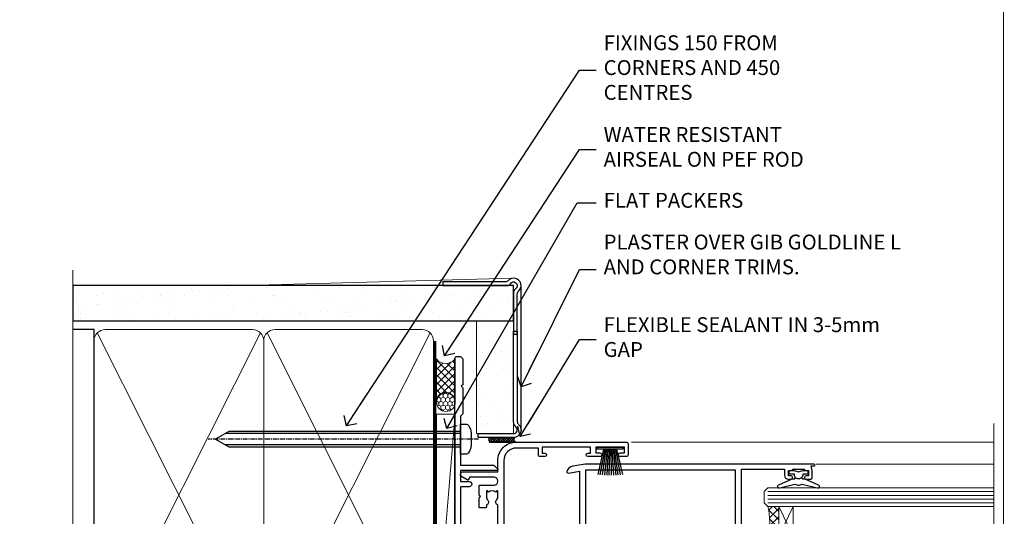
# Model space of a CAD drawing. Units: millimetres. Extents: x -33 to 207503, y -404 to 1143.
# Drawn here: x 6889 to 7153, y 415 to 548 of the extents above; entities that cross this region are included whole.
import ezdxf
from ezdxf import colors
from ezdxf.entities.mleader import LeaderData, LeaderLine
from ezdxf.math import Vec2, Vec3

# ---------------------------------------------------------------- set-up
doc = ezdxf.new("R2010")
doc.units = ezdxf.units.MM
for name, pattern in [('CENTER', [2, 1.25, -0.25, 0.25, -0.25]), ('CENTERLINE', [2, 1.25, -0.25, 0.25, -0.25]), ('Dashed', [564.4444465637206, 282.2222232818604, -282.2222232818602])]:
    doc.linetypes.add(name, pattern=pattern)
doc.layers.add('Aluminium Systems Ltd Joinery Detail', color=7, linetype='Continuous')
doc.layers.add('Aluminium Systems Ltd Notes', color=7, linetype='Continuous')
doc.layers.add('No Print', color=7, linetype='Continuous', plot=False)
doc.styles.get("Standard").update_dxf_attribs({"font": 'arial.ttf'})

# ---------------------------------------------------------------- blocks, each defined once
blk = doc.blocks.new('F080-21200')
at = {"flags": 128}
blk.add_lwpolyline([(1.499999999994543, 1.5), (1.500000000009095, 3.024999999999636, -0.1837465194528843), (1.885439560428496, 4.038423408327617, 0.6122479732056354), (1.400000000000546, 5.283068941077545), (1.400000000000549, 17, -0.414213562373095), (1.900000000000549, 17.5), (120.5000000000001, 17.49999999999998, 0.414213562373095), (121.0000000000001, 17.99999999999998), (121.000000000001, 18.99999999999998), (120.4000000000015, 19.59999999999943), (113.4000000000006, 19.59999999999943), (113.000000000001, 19.1999999999998), (112.6000000000004, 19.60000000000034), (105.6000000000004, 19.60000000000034), (105.000000000001, 19.00000000000089), (91.79999999997746, 19.00000000000089), (91.79999999997746, 27.91716801073254, 0.1989123673796541), (91.74142135621479, 28.05858936696982), (90.85857864374016, 28.94143207944454, 0.198912367379658), (90.71715728750284, 29.00001072320718), (90.5999999999769, 29.00001072320718, 0.414213562373095), (90.39999999997691, 28.80001072320719), (90.39999999997691, 19.00000000000089), (87.39999858884586, 19.00000000000089), (87.39999858884586, 21.30000000000017, 0.9999999999999999), (85.99999858884622, 21.30000000000017), (85.99999858884622, 19.0000000000009), (5.453731110719676, 19.00000000000182, -0.4592529226836144), (4.959442485286676, 19.57535751301202, 0.3089224212102949), (4.006716846103705, 21.55800135112804), (2.49999858885713, 22.42790554255043, 0.9999999999992361), (1.899998588853128, 21.38867505801227), (3.406716846098792, 20.51877086658715, -0.9999999999998311), (2.656716846094245, 19.21973276091376), (1.901330677217633, 19.65585516885949, 0.414213562374809), (1.628125596459515, 19.58265008810213), (1.291732411252273, 19), (0.5000000000000036, 19, 0.414213562373095), (3.552713678800501e-15, 18.5), (0, 0.4999999999999996, 0.414213562373095), (0.5, -3.704556567422526e-16), (5.55000000000291, -3.704556567422526e-16, 0.414213562373095), (6.05000000000291, 0.4999999999999996), (6.050000000002914, 3.024999999999634, 0.1837465194588357), (5.285439560428133, 5.035233318218159, 0.9999999999941463), (4.164560439548014, 4.038423408356662, -0.1837465194582998), (4.549999999993817, 3.024999999999634), (4.549999999993815, 1.5), (4.304626937549074, 1.5), (4.005251104773379, 1.85678222424576, -0.3639702342661501), (2.04474889522956, 1.856782224245762), (1.745373062453837, 1.5)], format="xyb", close=True, dxfattribs=at)
blk = doc.blocks.new('8x65 Pan')
at = {"linetype": 'CENTERLINE'}
blk.add_line((0, 4.800000000000011), (0, -67.79999999999988), dxfattribs=at)
for p, q in [((-1.531999999999925, 0), (-1.531999999999925, -63.14649816280436)), ((1.532000000000039, 0), (1.532000000000039, -63.14649816280453))]:
    blk.add_line(p, q)
blk.add_lwpolyline([(-1.796026546969983, 2.800000000000011, 0.06667674993986063), (-2.322378596749843, 2.729495664595504, 0.06234506475856143), (-3.542857445068819, 2.226610478703464, 0.2701551137951499), (-4.050000000000239, 1.356500405873334), (-4.050000000000239, 0), (4.049999999999784, 0), (4.049999999999784, 1.356500405873334, 0.2701551137951499), (3.542857445068364, 2.226610478703464, 0.06234506475854031), (2.322378596749843, 2.72949566459539, 0.06667674993988205), (1.796026546969813, 2.800000000000011)], format="xyb", close=True)
blk.add_lwpolyline([(2.032000000000096, 0), (2.032000000000039, -62.28047275902006), (0, -65.80000000000004), (-2.031999999999925, -62.28047275901994), (-2.031999999999925, 0)])
blk = doc.blocks.new('Fibre Cement Sheet CC AC35 Liner Slider')
at = {"layer": 'Aluminium Systems Ltd Joinery Detail', "lineweight": 5}
h = blk.add_hatch(dxfattribs=at)
h.set_pattern_fill('HONEY', color=256, scale=0.2211125000000359, angle=360, style=0)
h.set_pattern_definition([(9.213864076586628e-15, (-575.6350857581072, -268.0206221864737), (1.053048281250171, 0.6079775633750983), [0.7020321875001139, -1.404064375000228]), (119.9999999999999, (-575.6350857581072, -268.0206221864737), (-1.053048155438884, 0.6079777812866397), [0.7020321875000979, -1.404064375000196]), (59.99999999999994, (-575.6350857581072, -268.0206221864737), (1.258112869470804e-07, 1.215955344661738), [-1.404064375000228, 0.7020321875001139])])
edge = h.paths.add_edge_path()
edge.add_arc((-2.60622841002214, 2.806945583832203), 2.5, 180.0000000000001, 360.00000000000006, ccw=False)
edge.add_arc((-2.60622841002214, 2.806945583832203), 2.5, 0, 180.0000000000001, ccw=False)
h = blk.add_hatch(dxfattribs=at)
h.set_pattern_fill('NET', color=256, scale=0.4422249999999999, angle=225, style=0)
h.set_pattern_definition([(315, (-1943.09433721136, 4373.742375906384), (-0.9928234407849511, -0.9928234407849515), []), (225, (-1943.09433721136, 4373.742375906384), (-0.9928234407849515, 0.9928234407849511), [])])
edge = h.paths.add_edge_path()
edge.add_line((8.993575570902522, 5.3702521466912), (-1.749361248874266, 5.376806605598177))
edge.add_arc((-2.585759775759925, 2.911944647714336), 2.602903564714436, 283.05461229937526, 431.25644836746125, ccw=False)
edge.add_line((-1.99781673350526, 0.3763125872064847), (9.038191135683064, 0.3763125872064834))
edge.add_arc((10.94233726354605, 2.890493193834118), 3.153866927914105, 128.1626499734255, 232.8610770962096, ccw=False)
at = {"layer": 'Aluminium Systems Ltd Joinery Detail'}
h = blk.add_hatch(dxfattribs=at)
h.set_pattern_fill('AR-SAND', color=256, scale=0.15)
h.set_pattern_definition([(37.49999999999999, (-301.2519672640481, -560.2450245036034), (-0.2400046943976069, 7.341198559940135), [0, -5.791200000000001, 0, -6.476999999999999, 0, -6.191249999999999]), (7.499999999999988, (-301.2519672640481, -560.2450245036034), (6.74284924707004, 10.75237650852531), [0, -3.1242, 0, -5.2197, 0, -2.000249999999999]), (327.5, (-305.9382672640475, -560.2450245036034), (11.86488555362187, 0.02155777017818643), [0, -1.905, 0, -6.857999999999999, 0, -8.953499999999998]), (317.5, (-305.9382672640475, -560.2450245036034), (11.45334678708446, 3.343939848858244), [0, -0.9524999999999999, 0, -4.495799999999999, 0, -5.1435])])
h.paths.add_polyline_path([(19.22094455206479, -5.360873190185885), (-11.06156599016367, -5.361213031803345), (-11.06156599016367, -15.36121303180335), (-8.061565990163672, -15.36121303180335), (19.22094455206479, -15.36087319018588)])
at = {"layer": 'Aluminium Systems Ltd Joinery Detail', "lineweight": 5}
h = blk.add_hatch(dxfattribs=at)
h.set_pattern_fill('ANSI37', color=256, scale=0.15)
h.set_pattern_definition([(45.00000000000001, (-301.2519672640481, -560.2450245036034), (-0.3367596045400932, 0.3367596045400932), []), (135, (-301.2519672640481, -560.2450245036034), (-0.3367596045400932, -0.3367596045400932), [])])
edge = h.paths.add_edge_path()
edge.add_arc((-12.67127300704351, -9.628655367328975), 0.9866125402710012, 51.83121232280979, 132.263901216659)
edge.add_line((-13.33481570030062, -8.898507848778536), (-13.33481570030062, -15.90673403664914))
edge.add_arc((-12.62468503890386, -16.41822644122658), 0.8751628626695301, 45.838321747589305, 144.2355755388267, ccw=False)
edge.add_arc((-10.06156599021278, -15.36121303181062), 1.99999999995119, 179.9999999997916, 192.3918244982081, ccw=False)
edge.add_line((-12.06156599016367, -15.36121303180335), (-12.06156599016413, -8.85298684393274))
blk.add_line((-67.64374947509054, 5.376806605325328, 1.000000000000011), (-5.805198401514417, 0.3763125872064847, 2.000000000000031), dxfattribs=at)
at = {"layer": 'Aluminium Systems Ltd Joinery Detail'}
for p, q in [((-13.33481570029971, -8.898507848778536, 2.00000000000002), (-13.33481570029971, -15.90673403664914, 2.00000000000002)), ((-10.06156599016367, -17.36121303180335, 2.00000000000002), (28.71923701850301, -17.36125474281107, 1.00000000000002))]:
    blk.add_line(p, q, dxfattribs=at)
at = {"layer": 'Aluminium Systems Ltd Joinery Detail', "lineweight": 5, "elevation": 1.000000000000011}
blk.add_lwpolyline([(-67.64374947509054, 5.376806605325328), (-5.805198401522603, 5.376806605598176), (-5.805198401514417, 0.3763125872064847), (-67.64374947509509, 0.3763125869336363)], close=True, dxfattribs=at)
blk.add_lwpolyline([(-2.023167352951987, 5.381950839711862), (8.993575570902522, 5.3702521466912, 0.4915106188759529), (9.038191135683064, 0.3763125872064847), (-1.99781673350526, 0.3763125872064847, 0.8101017670941715)], format="xyb", close=True, dxfattribs=at)
at = {"layer": 'Aluminium Systems Ltd Joinery Detail'}
blk.add_lwpolyline([(-11.06156599016367, -5.861213031803345), (-11.06156599016367, -15.36121303180335, 0.6885002580691579), (-9.316209997663918, -16.02787969846941, -0.2134217652833945), (-7.825498012664411, -15.36121303180335), (16.43843400983633, -15.36121303180335), (16.43843400983633, -16.36121303180335), (-7.825498012664411, -16.36121303180335, 0.2134217652833893), (-8.570854005164165, -16.69454636513728, -0.6885002580691693), (-12.06156599016367, -15.36121303180335), (-12.06156599016367, -5.861213031803345)], format="xyb", close=True, dxfattribs=at)
at = {"layer": 'Aluminium Systems Ltd Joinery Detail', "lineweight": 5}
blk.add_lwpolyline([(-11.06156599016367, -15.36121303180335), (19.22094455206479, -15.36087319018588), (19.22094455206479, -5.360873190185885), (-11.06156599016367, -5.361213031803345)], close=True, dxfattribs=at)
at = {"layer": 'Aluminium Systems Ltd Joinery Detail', "lineweight": 5, "ltscale": 0.12}
blk.add_circle((-2.60622841002214, 2.806945583832203, 2.000000000000031), 2.5, dxfattribs=at)
at = {"layer": 'Aluminium Systems Ltd Joinery Detail', "lineweight": 5}
for centre, radius, start, end in [((-12.6712990594574, -9.627926665731138, 2.00000000000002), 0.9860558519677073, 51.80385569435697, 132.2912578450629), ((-12.62468503890295, -16.41822644122658, 2.00000000000002), 0.8751628626701816, 45.83832174758297, 144.2355755388006)]:
    blk.add_arc(centre, radius, start, end, dxfattribs=at)
at = {"layer": 'Aluminium Systems Ltd Joinery Detail', "color": 0, "xscale": -1, "rotation": 180}
blk.add_blockref('8x65 Pan', (-12.53727327083288, -1.120743251778549), dxfattribs=at)
at = {"layer": 'Aluminium Systems Ltd Joinery Detail', "xscale": -1, "rotation": 180}
blk.add_blockref('F080-21200', (-111.3348408791949, 17.87925674822327, 2.000000000000011), dxfattribs=at)
blk = doc.blocks.new('Page Layout')
at = {"layer": 'Aluminium Systems Ltd Joinery Detail', "color": 8, "lineweight": 5}
blk.add_lwpolyline([(0, 694.6394637946069), (0, 0), (553.0825377109722, 0), (553.0825377109722, 694.6394637946069)], close=True, dxfattribs=at)
blk = doc.blocks.new('Page Layout Group')
at = {"layer": 'No Print'}
blk.add_blockref('Page Layout', (6600, 0), dxfattribs=at)
blk = doc.blocks.new('_Open90')
at = {"color": 0, "linetype": 'ByBlock', "lineweight": -2}
for p, q in [((0, 0), (-2.439666651745029, 0)), ((-0.5, 0.5), (0, 0)), ((0, 0), (-0.5, -0.5))]:
    blk.add_line(p, q, dxfattribs=at)
blk = doc.blocks.new('F211-21055')
at = {"layer": 'Aluminium Systems Ltd Joinery Detail', "linetype": 'Continuous', "flags": 128}
for points in [[(94.59999999999849, 45.00000001105582, 0.414213562373095), (94.09999999999849, 44.50000001105582), (94.1000000000003, 42.90000001105363, 0.9999999999999999), (95.09999999999485, 42.90000001105363), (95.09999999999849, 44.00000001105582), (96.59999999999849, 44.00000001105582), (96.59999999999849, 36.30000001105509), (95.09999999999849, 36.30000001105509), (95.1000000000003, 37.40000001105363, 0.9999999999999999), (94.09999999999485, 37.40000001105363), (94.10000000000394, 34.15000148975923, 0.9999999999979788), (95.00000295741478, 34.15000148976105), (95.00000295741478, 34.90000001105363), (96.59999999999849, 34.90000001105363), (96.59999999999849, 21.90001072322593), (95.00000295741478, 21.90001072322593), (95.00000295741478, 22.65001072322593, 0.9999999999999999), (94.10000295741332, 22.65001072322593), (94.10000295741332, 21.40001072322593, 0.414213562373095), (94.60000295741332, 20.90001072322593), (96.39999999999776, 20.90001072322593), (96.39999999999776, 15.00001072320447, -0.414213562373095), (92.9999999999963, 11.60001072320301), (56.60000000000224, 11.60001072320108), (56.60000000000224, 20.90001072322593), (58.59999704258377, 20.90001072322593, 0.414213562373095), (59.09999704258377, 21.40001072322593), (59.09999704258558, 22.65001072322593, 0.9999999999999999), (58.19999704258595, 22.65001072322593), (58.19999704258595, 21.90001072322593), (56.60000000000224, 21.90001072322593), (56.60000000000224, 34.90000001105363), (58.19999704258595, 34.90000001105363), (58.19999704258777, 34.15000148976105, 0.9999999999979788), (59.0999999999986, 34.15000148975923), (59.10000000000224, 37.40000001105363, 0.9999999999999999), (58.10000000000224, 37.40000001105363), (58.10000000000224, 36.30000001105509), (56.60000000000224, 36.30000001105509), (56.60000000000224, 44.00000001105582), (58.10000000000224, 44.00000001105582), (58.10000000000406, 42.90000001105363, 0.9999999999999999), (59.0999999999986, 42.90000001105363), (59.10000000000224, 44.50000001105582, 0.414213562373095), (58.60000000000224, 45.00000001105582), (32.20000000000078, 45.00000001105582, 0.414213562373095), (31.70000000000078, 44.50000001105582), (31.7000000000026, 43.20000001105291, 0.9999999999999999), (32.60000000000042, 43.20000001105291), (32.60000000000224, 44.00000001105582), (34.10000000000224, 44.00000001105582), (34.10000000000224, 38.500000011054), (32.60000000000224, 38.500000011054), (32.60000000000224, 39.30000001105509, 0.9999999999999999), (31.70000000000078, 39.30000001105509), (31.70000000000078, 38.00000001105218, 0.4142135623720295), (32.20000000000078, 37.500000011054), (33.79999999999933, 37.500000011054), (33.79999999999933, 29.80000001105509), (32.10000000000224, 29.80000001105509, 0.9999999999999999), (32.10000000000224, 29.00000001105582), (33.79999999999933, 29.00000001105582), (33.79999999999933, 26.00000001100852), (23.48871270556089, 26.00000001105582, 0.2679793930049327), (23.05567182911187, 25.74995120493986), (21.75700000000148, 23.50000001105582), (17.20000000000078, 23.50000001105582), (17.20000000000078, 25.00000001105582), (18.70000000000078, 25.00000001105582, 0.9999999999999999), (18.70000000000078, 26.00000001105582), (0.500000000003638, 26.00000001105582, 0.414213562373095), (3.637978807091713e-12, 25.50000001105582), (0, 0.499999999998181, 0.4142135623741606), (0.500000000003638, 0), (1.133973229287278, 0), (2.173203669606721, 1.799999923418, 0.4142135623710248), (2.099998588848109, 2.073205004175179), (1.399998588854999, 2.477350192608355), (1.399998588858637, 9.005010723209125, -0.4142135623728952), (2.399998588858637, 10.00501072320844), (2.574987825535629, 10.00501072320844, -0.4142135623684), (3.574987825511982, 9.005010723224586), (3.574987825581104, 5.150010723209562, 0.414213562373095), (3.774987825581832, 4.950010723208834), (6.19998782564295, 4.950010723208834), (6.599987825640767, 5.350010723210289), (6.999987825642222, 4.950010723208834), (9.42498782570334, 4.950010723208834, 0.414213562373095), (9.624987825704068, 5.150010723209562), (9.624987825704068, 6.750010723244486, 0.4142135623757589), (9.424987825699702, 6.950010723243395), (8.841113796066622, 6.950010723208834, 0.5666580929717264), (7.613411233860518, 7.335450283632099, -0.1837465194457093), (6.599987825593246, 6.950010723208948), (5.074987825584742, 6.950010723192463), (5.074987825584742, 7.195383785661761), (5.431770049830504, 7.494759618435637, -0.3639702342664086), (5.431770049830504, 9.455261827981303), (5.074987825584742, 9.75463766075336), (5.074987825584742, 10.00001072316081), (6.599987825586197, 10.00001072320811, -0.1837465194618356), (7.613411233951695, 9.614571162754032, 0.5666580929865322), (8.8411137961794, 10.00001072320811), (28.19998923666941, 10.00001072320811), (28.59998923667087, 10.40001072320774), (28.99998923666868, 10.00001072320811), (33.79999858898742, 10.00001072320811), (33.79999858898742, 2.477350192606536), (33.09999858899033, 2.073205004175179, 0.41421356237675), (33.02679350823593, 1.799999923416181), (34.06602399007539, -7.191738404799253e-08), (34.69999864413336, -1.993612386286259e-09, 0.4142135300680742), (35.19999858893794, 0.4999999979825134), (35.19999858893794, 10.00001072318378), (42.75887261849726, 10.00001072320924, 0.5666580929712992), (43.98657518070291, 9.61457116278575, -0.1837465194457624), (44.99999858897132, 10.00001072320947), (46.52499858897824, 10.00001072322448), (46.52499858897824, 9.754637660755634), (46.16821636473384, 9.455261827981758, -0.3639702342668763), (46.16821636473429, 7.494759618437001), (46.52499858897824, 7.195383785663125), (46.52499858897824, 6.950010723255218), (44.99999858897905, 6.950010723208834, -0.1837465194615923), (43.98657518061287, 7.335450283662794, 0.5666580929875366), (42.75887261838358, 6.950010723208152), (42.17499858880825, 6.950010723218838, 0.4142135623784227), (41.97499858880479, 6.75001072321902), (41.97499858880525, 5.15001072318546, 0.414213562373095), (42.17499858880507, 4.950010723185642), (44.59999858886709, 4.950010723185642), (44.99999858886673, 5.350010723185733), (45.39999858886637, 4.950010723185642), (47.82499858892658, 4.950010723185642, 0.414213562373095), (48.02499858892639, 5.15001072318546), (48.02499858892639, 9.00001072318355, -0.4142135623730284), (49.02499858892639, 10.00001072318332), (54.7999985887937, 10.00001072318378), (54.7999985887937, 0.4999999979825134, 0.4142135300680742), (55.29999853364558, -2.017486622207798e-09), (55.8203777283266, -5.941274139331654e-08, 0.2679492219856777), (55.99358283114231, 0.09999994058784978), (56.9732036695446, 1.796753004867242, 0.4142135623744941), (56.89999858878861, 2.069958085625331), (56.19999858879333, 2.474103274057825), (56.19999858879333, 10.00001072318332), (81.15894358167913, 10.00001072318287, 0.5666580929713221), (82.3866461438842, 9.61457116275983, -0.1837465194457439), (83.40006955215307, 10.0000107231831), (84.92506955215998, 10.0000107231981), (84.92506955215998, 9.754637660729259), (84.56828732791558, 9.455261827955383, -0.363970234266879), (84.56828732791604, 7.494759618410512), (84.92506955215998, 7.19538378563675), (84.92506955215998, 6.950010723228843), (83.40006955216035, 6.950010723182459, -0.1837465194615955), (82.38664614379462, 7.335450283636533, 0.5666580929875802), (81.1589435815709, 6.950010723208152), (80.5750093520183, 6.950010723218838, 0.4142135623784227), (80.37500935201484, 6.75001072321902), (80.3750093520153, 5.15001072318546, 0.414213562373095), (80.57500935201512, 4.950010723185642), (83.00000935207703, 4.950010723185642), (83.40000935207667, 5.350010723185733), (83.8000093520763, 4.950010723185642), (86.22500935213651, 4.950010723185642, 0.414213562373095), (86.42500935213633, 5.15001072318546), (86.42500935213633, 9.00001072318355, -0.414213562373095), (87.42500935213724, 10.00001072318355), (87.59999858879104, 10.00001072318355, -0.4142135623729286), (88.59999858879104, 9.000010723184005), (88.59999858879422, 2.474103274057597), (87.89999858880032, 2.069958085625785, 0.4142135623744942), (87.82679350804386, 1.796753004867242), (88.80641434644616, 0.09999994058784978, 0.2679492219856716), (88.97961944926232, -5.941296876699198e-08), (89.50000005507849, -2.016804501181468e-09, 0.4142135300680742), (89.99999999993037, 0.4999999979831955), (89.99999999993037, 10.00001072318275), (93.00000000010908, 10.00001072320811, 0.4142135623741605), (98.00000000010908, 15.0000107232263), (97.99999999999994, 44.50000001105582, 0.414213562373095), (97.49999999999994, 45.00000001105582)], [(54.99999999992002, 22.10000001097615), (54.99999999987909, 11.60001072320119), (1.60000000000224, 11.60001072320301), (1.60000000000224, 22.10000001105436), (2.800000000002967, 22.10000001105436, 0.9999999999999999), (2.800000000002967, 22.90000001105727), (1.60000000000224, 22.90000001105545), (1.60000000000224, 24.40000001105545), (15.80000000000297, 24.40000001105363), (15.80000000000297, 23.50000001105582, 0.4142135623723341), (17.2000000000026, 22.10000001105436), (21.75700000000148, 22.10000001105436, 0.2679793930047428), (22.96951445405654, 22.80013666817285), (23.89295557556767, 24.40000001105363), (33.80000000006845, 24.40000001105363, 0.414213562373761), (35.40000000007427, 26.00000001105946), (35.40000000000515, 43.40000001105363), (54.99999999999642, 43.40000001105363), (54.99999999992002, 22.90000001097724), (53.79999999991929, 22.90000001097724, 0.9999999999999999), (53.79999999991929, 22.10000001097433)]]:
    blk.add_lwpolyline(points, format="xyb", close=True, dxfattribs=at)
blk = doc.blocks.new('F185-20947')
at = {"ltscale": 2}
blk.add_lwpolyline([(-3.709033080667723e-12, 66.4287266987615), (3.723243935382925e-12, 4.928726698750523), (0.59021865987242, 1.581430343421943, 0.2895749609626249), (2.028680567167584, 0.000547284244845514, 0.2698264613158898), (2.22321728327799, 0.05194386945922247), (2.2613637944971, 0.09009038067873121, 0.2446984432284357), (2.400214280409472, 0.5304678601045509), (1.889173050080757, 3.428726698757799), (29.1108269498902, 3.428726698757799), (28.59978571956137, 0.5304678601045509, 0.2446984432284358), (28.73863620547374, 0.09009038067873121), (28.77678271669285, 0.05194386945922247, 0.2698264613159375), (28.97131943280382, 0.0005472842433107417, 0.2895749609626269), (30.40978134009842, 1.581430343421943), (30.99999999996712, 4.928726698750523), (30.99999999996719, 66.42872669875784, 0.9999999999999999), (30.49999999998992, 66.42872669876148), (30.49999999996992, 65.62872669875584), (29.19419324306084, 65.8898880501413, 0.04938898902120969), (28.80196097278433, 65.92872669875966), (27.44999999995245, 65.9287266987633, 0.4142135623688329), (26.95000000002521, 65.42872669875602), (26.9500000000243, 64.27872669876548, 0.9999999999999999), (27.85000000001848, 64.27872669876548), (27.85000000001848, 64.92872669875966), (29.25000000001994, 64.92872669875966), (29.25000000002721, 64.02872669876639, 0.4142135623684334), (29.45000000002794, 63.82872669876839), (29.59999999995482, 63.82872669876839), (29.59999999995482, 60.62872669875675), (29.45000000005705, 60.62872669875675, 0.414213562374427), (29.25000000005632, 60.42872669875511), (29.25000000006359, 59.52872669876548), (27.85000000001848, 59.52872669876548), (27.85000000001848, 60.17872669875966, 0.9999999999999999), (26.9500000000243, 60.17872669875966), (26.9500000000243, 59.47872669876257, 0.414213562373095), (27.95000000002425, 58.47872669876257), (29.59999999999205, 58.47872669878986), (29.60000000005117, 46.92872669875329), (1.400000000013151, 46.92872669875786), (1.400000000017698, 58.47872669878896), (3.050000000088275, 58.47872669876259, 0.414213562373095), (4.050000000088332, 59.47872669876259), (4.050000000088332, 60.17872669875968, 0.9999999999999999), (3.150000000079601, 60.17872669875968), (3.150000000086877, 59.5287266987655), (1.750000000129077, 59.5287266987655), (1.750000000121801, 60.42872669876604, 0.4142135623704312), (1.550000000121983, 60.62872669876404), (1.399999999983194, 60.62872669876404), (1.399999999983194, 63.82872669876113), (1.550000000092879, 63.82872669876113, 0.414213562374427), (1.750000000093607, 64.02872669876277), (1.750000000085421, 64.92872669875968), (3.150000000086877, 64.92872669875968), (3.150000000079601, 64.2787266987655, 0.9999999999999999), (4.050000000088332, 64.2787266987655), (4.050000000089241, 65.42872669875604, 0.414213562373095), (3.550000000089241, 65.92872669875604), (2.198039027154593, 65.92872669875877, 0.04938898902177995), (1.805806756873537, 65.88988805014131), (0.5000000000044764, 65.62872669875767), (0.5000000000044764, 66.42872669875786, 0.9999999999999999)], format="xyb", close=True, dxfattribs=at)
blk.add_lwpolyline([(29.39999999996857, 5.028726698759186), (29.39999999996859, 45.3287266987593), (1.600000000002055, 45.32872669875931), (1.600000000002154, 5.028726698755321)], close=True, dxfattribs=at)
blk = doc.blocks.new('F223-20227')
blk.add_lwpolyline([(12.0999114222205, 9.600000217851095), (12.09991142222049, 9.200000217851096, -1.000000000000002), (12.09991142222051, 8.400000217851096), (12.0999114222206, 1.000000217851095), (13.39999370821801, 1.000000217851095, -0.6682266778090358), (13.54139627609192, 0.658560075745811), (12.88266142222045, 2.178510953854129e-07), (12.0999114222206, 2.178510953854129e-07, -0.414213562373095), (11.0999114222206, 1.000000217851095), (11.09991142222077, 19.7999622178512), (1.000000422221376, 19.7999622178512), (1.000000422221433, 18.99996221785148, -0.4142135623731377), (0.5000004222214329, 18.49996221785142), (0.5000004222214329, 18.49996221785142, -0.4142135623730622), (4.222214329274721e-07, 18.99996221785136), (4.222212623972155e-07, 20.79996221785115, -0.4142135623731185), (0.2000004222213079, 20.99996221785122), (30.59987142222133, 20.99996221785122, -0.4142135623730992), (31.09987142222133, 20.49996221785119), (31.09987142222116, 2.000000217850641), (29.08271413469532, 2.000000217850641, -0.6681786379192693), (28.94129277845803, 2.341421574087974), (29.5998714222203, 3.000000217850641), (29.89987142222117, 3.000000217850641), (29.89987142222117, 19.7999622178512), (12.09991142222037, 19.7999622178512), (12.09991142222047, 11.6000002178511, -1.000000000000002), (12.09991142222048, 10.8000002178511), (12.09991142222049, 10.4000002178511, -1.000000000000002)], format="xyb", close=True)
blk = doc.blocks.new('PB69750-4B')
for p, q in [((-1.750000000000014, 0.5), (-3.322276449314941, 7.321139697068929)), ((-1.431818181818187, 0.5), (-2.721879321754528, 7.380097546926656)), ((-1.113636363636374, 0.5), (-2.119293789530161, 7.427384292916386)), ((-0.7954545454545467, 0.5), (-1.515002302965286, 7.462919719820221)), ((-0.4772727272727337, 0.5), (-0.9094902062915224, 7.486643546856435)), ((-0.1590909090909065, 0.5), (-0.3032449143314011, 7.498515529937265)), ((0.1590909090909207, 0.5), (0.3032449143314011, 7.498515529937265)), ((0.4772727272727337, 0.5), (0.9094902062915367, 7.486643546856435)), ((0.795454545454561, 0.5), (1.515002302965286, 7.462919719820221)), ((1.113636363636374, 0.5), (2.119293789530161, 7.427384292916386)), ((1.431818181818201, 0.5), (2.721879321754528, 7.380097546926656)), ((1.750000000000014, 0.5), (3.322276449314955, 7.321139697068929))]:
    blk.add_line(p, q)
blk.add_lwpolyline([(-3.450000000000003, 0), (3.450000000000003, 0), (3.450000000000003, 0.5), (-3.450000000000003, 0.5)], close=True)
blk = doc.blocks.new('SH270B')
blk.add_blockref('PB69750-4B', (0, 0))
blk = doc.blocks.new('DY221-Comp')
blk.add_lwpolyline([(-1.819871826605237, -0.8847475032970114), (-2.101763809020483, -0.9602802323379838, 0.3394542588633712), (-2.249999999999986, -1.1534653975958), (-2.25, -1.800000000000023, -0.1052493344124674), (-2.267337635713675, -1.881452198701658), (-3.79334408928418, -5.303630496754121, -0.9133919180647162), (-4.735844364969743, -4.981867646145822), (-3.771331644650719, -1.015104479072153, 0.1257362244887155), (-3.772484225380808, -0.9160877285099478), (-4.004079121606921, -0.05176380945898029, -0.1316524975874038), (-4.004079121606921, 0.05176380858204754), (-3.772484225380808, 0.9160877285099029, 0.1257362244887155), (-3.771331644650719, 1.015104479072108), (-4.735844364969743, 4.981867646145777, -0.913391918064716), (-3.79334408928418, 5.303630496754077), (-2.267337635713675, 1.881452198701614, -0.1052493344124674), (-2.25, 1.799999999999978), (-2.249999999999986, 1.153465397595762, 0.3394542588633712), (-2.101763809020483, 0.960280232337946), (-1.819871826605237, 0.8847475032969736)], format="xyb")
blk.add_lwpolyline([(0, 1.124999999999981), (-0.301442841485013, -1.887379141862766e-14), (1.4210854715202e-14, -1.125000000000033), (-1.4210854715202e-14, -2.500000000000004), (-1, -2.499999999999976), (-1, -1.118033988749891, -0.447213595499958), (-2.25, -4.662936703425657e-15, -0.4472135954999584), (-1, 1.118033988749853), (-1, 2.499999999999953), (0, 2.499999999999953)], format="xyb", close=True)
blk = doc.blocks.new('DY425')
blk.add_lwpolyline([(3.250000015912484, 5.806301018590016), (3.25000001591247, 7.743897657258461), (4.250000015912473, 8.36876700916779), (4.25000001591248, 9.8687670091678), (0.3278039457857211, 9.525619316905786, 0.3639702342661976), (0.1459961547169009, 9.343811525836966), (1.591248022236869e-08, 7.675068023301147), (1.75000001591247, 7.67506802330114), (1.750000015912477, 4.675068023301147), (1.591248022236869e-08, 4.521962862130788), (1.591248022236869e-08, 4.221962862130777), (1.750000015912473, 2.136394075090919), (2.298249006995068, 4.456680358089216e-09), (2.701751024829882, 4.456680358089216e-09), (3.035763767747987, 1.301567093668172), (4.250000015912473, 1.893789682115926), (4.25000001591247, 2.693789682115952), (3.25000001591247, 2.606301018590013), (3.250000015912466, 4.606057093550067), (4.250000015912473, 5.093789682115926), (4.25000001591247, 5.893789682115944)], format="xyb", close=True)
blk = doc.blocks.new('AC35 Sliding Door Jamb')
at = {"layer": 'Aluminium Systems Ltd Joinery Detail', "lineweight": 5}
h = blk.add_hatch(dxfattribs=at)
h.set_pattern_fill('NET', color=256, scale=0.5, angle=-135.0000000000001)
h.set_pattern_definition([(224.9999999999999, (-42.50168859673067, 787.009309518171), (1.122532015133643, -1.122532015133645), []), (314.9999999999999, (-42.50168859673067, 787.009309518171), (1.122532015133645, 1.122532015133643), [])])
edge = h.paths.add_edge_path()
edge.add_line((76.76518679757464, -87.74733635088705), (76.67360472790733, -87.74733635088887))
edge.add_arc((71.7651867975801, -77.1400777384506), 11.68787841526074, -65.16806472836493, -64.67238000446147)
edge.add_line((76.76518679757464, -87.70447558451633), (76.76518679757464, -87.74733635088705))
edge = h.paths.add_edge_path()
edge.add_arc((58.72921552184471, -91.83193497335924), 16.12503820224115, -14.385868132272208, 14.339788384232975, ccw=False)
edge.add_line((74.34864461200232, -95.83821653127234), (77.25957630420089, -95.83821653127234))
edge.add_line((77.25957630420089, -95.83821653127234), (77.25957630418634, -87.83821653127234))
edge.add_line((77.25957630418634, -87.83821653127234), (74.35186158546276, -87.83821653127325))
at = {"layer": 'Aluminium Systems Ltd Joinery Detail', "linetype": 'Continuous', "lineweight": 5}
for p, q in [((135.0501108498984, -70.52263392655595, 1.15111923958284), (37.74596648103216, -70.52263392655595)), ((135.0501108498993, -76.43219085051805, 1.15111923958284), (87.2601719605691, -76.43219085051805)), ((135.0501108498975, -107.432190850489, 1.15111923958284), (87.26017196056728, -107.432190850489)), ((135.0501108498975, -167.9090036795951, 1.15111923958284), (37.2287813606772, -167.9090036795951))]:
    blk.add_line(p, q, dxfattribs=at)
at = {"layer": 'Aluminium Systems Ltd Joinery Detail', "lineweight": 5, "ltscale": 3}
for p, q in [((74.34864461200232, -83.829997401745), (135.0501108498975, -83.829997401745, 1.15111923958284)), ((74.34864461200232, -84.829997401745), (135.0501108498975, -84.829997401745, 1.15111923958284)), ((74.34864461200232, -85.829997401745), (135.0501108498975, -85.829997401745, 1.15111923958284)), ((74.34864461200141, -86.829997401745), (135.0501108498975, -86.829997401745, 1.15111923958284)), ((74.34864461200232, -96.83821653127234), (135.0501108498984, -96.83821653127234, 1.15111923958284)), ((74.34864461200232, -97.83821653127234), (135.0501108498984, -97.83821653127234, 1.15111923958284)), ((74.34864461200232, -98.83821653127234), (135.0501108498984, -98.83821653127234, 1.15111923958284)), ((74.34864461200232, -99.83821653127234), (135.0501108498975, -99.83821653127234, 1.15111923958284))]:
    blk.add_line(p, q, dxfattribs=at)
at = {"layer": 'Aluminium Systems Ltd Joinery Detail', "lineweight": 5}
for p, q in [((81.13091727934989, -87.83821653127234), (77.25957630418634, -95.83821653127234)), ((77.25957630418634, -87.83821653127234), (81.13091727934989, -95.83821653127234))]:
    blk.add_line(p, q, dxfattribs=at)
at = {"layer": 'Aluminium Systems Ltd Joinery Detail', "linetype": 'Continuous', "lineweight": 5, "elevation": 1.15111923958284}
blk.add_lwpolyline([(135.0501108498984, -65.56664865420271), (135.0501108498984, -112.7235685758769), (132.1875162350125, -113.5870739064903), (137.8259456556416, -113.8370739064903), (135.0501108498984, -114.7415719765431), (135.0501108498984, -169.3765325830682)], dxfattribs=at)
at = {"layer": 'Aluminium Systems Ltd Joinery Detail', "lineweight": 5}
for points in [[(135.0501108498975, -87.829997401745), (74.34864461200232, -87.829997401745), (73.34864461200232, -86.83481446014594), (73.34864461200232, -83.83005905381879), (74.34864461200232, -82.829997401745), (135.0501108498975, -82.829997401745)], [(135.0501108498984, -100.8382165312723), (74.34864461200232, -100.8382165312723), (73.34864461200232, -99.84303358967372), (73.34864461200232, -96.83827818334612), (74.34864461200232, -95.83821653127234), (135.0501108498984, -95.83821653127234)]]:
    blk.add_lwpolyline(points, dxfattribs=at)
blk.add_lwpolyline([(77.25957630418634, -87.83821653127234), (77.25957630418634, -95.83821653127234), (81.13091727934989, -95.83821653127234), (81.13091727934989, -87.83821653127234)], close=True, dxfattribs=at)
blk.add_arc((57.4025557869054, -91.82816330412743), 17.41408778410823, 346.6866556228611, 13.24537272995787, dxfattribs=at)
at = {"layer": 'Aluminium Systems Ltd Joinery Detail', "xscale": -1}
for name, p, rotation in [('F211-21055', (-8.197168878094999, -168.5226339265646), 270), ('SH270B', (31.95283113296045, -71.92263392656696), 180), ('DY425', (78.67239661493932, -105.1296609561832, 0.5), 270)]:
    blk.add_blockref(name, p, dxfattribs=dict(at, rotation=rotation))
at = {"layer": 'Aluminium Systems Ltd Joinery Detail'}
for name, p, rotation in [('F185-20947', (20.3304352028772, -76.43219085052078), 270), ('DY221-Comp', (82.55916190164226, -78.18219085061128), 90), ('F223-20227', (15.80283091511046, -136.8226335043414), 270)]:
    blk.add_blockref(name, p, dxfattribs=dict(at, rotation=rotation))
blk.add_blockref('SH270B', (31.95283113296045, -111.9226339265624), dxfattribs=at)
blk = doc.blocks.new('90mm Framing Jamb CC Gib')
at = {"layer": 'Aluminium Systems Ltd Joinery Detail'}
h = blk.add_hatch(dxfattribs=at)
h.set_pattern_fill('AR-SAND', color=0, scale=0.15)
h.set_pattern_definition([(37.49999999999999, (3.139013498070085, 55.87190177584489), (-0.2400046943976069, 7.341198559940135), [0, -5.791200000000001, 0, -6.476999999999999, 0, -6.191249999999999]), (7.499999999999932, (3.139013498070085, 55.87190177584489), (6.74284924707004, 10.75237650852531), [0, -3.124199999999999, 0, -5.219699999999998, 0, -2.000249999999999]), (327.5, (-1.547286501929761, 55.87190177584489), (11.86488555362187, 0.02155777017818536), [0, -1.904999999999998, 0, -6.857999999999993, 0, -8.953499999999988]), (317.5, (-1.547286501929761, 55.87190177584489), (11.45334678708446, 3.343939848858243), [0, -0.9524999999999999, 0, -4.495799999999999, 0, -5.1435])])
h.paths.add_polyline_path([(3.139013498070085, 176.845588024167), (3.139013498070085, 167.3610939837017), (121.4940665751573, 167.3610939837017), (121.4940665751573, 176.845588024167)])
at = {"layer": 'Aluminium Systems Ltd Joinery Detail', "color": 0, "lineweight": 5}
for p, q in [((121.494069568202, 178.8439211514246, -299), (49.33538946653459, 176.8447380241677, -299)), ((9.701826416447489, 164.1554162263226), (53.5000877597289, 77.0289540810088)), ((9.701826416447489, 77.0289540810088), (53.50008775972844, 164.1554162263226)), ((55.28002721847986, 164.155416226323), (99.07828856176127, 77.02895408100926)), ((55.28002721847986, 77.02895408100926), (99.07828856176081, 164.1554162263226))]:
    blk.add_line(p, q, dxfattribs=at)
at = {"layer": 'Aluminium Systems Ltd Joinery Detail', "linetype": 'Continuous', "lineweight": 5, "ltscale": 0.12, "elevation": -299}
blk.add_lwpolyline([(3.139013498070085, 180.9671176232737), (3.139013498070085, 86.61488773583824), (6.572917217106692, 85.71117732735274), (-0.845107690655027, 84.44458406398462), (3.139013498070085, 83.40722086947335), (3.139013498070085, 0.2790218248728706)], dxfattribs=at)
at = {"layer": 'Aluminium Systems Ltd Joinery Detail', "color": 6, "linetype": 'Continuous', "lineweight": 5, "ltscale": 0.12, "elevation": 0.9999999999994458}
blk.add_lwpolyline([(3.139013498070085, 180.939053012866), (3.139013498070085, 86.58682312543056), (6.572917217106692, 85.68311271694506), (-0.845107690655027, 84.41651945357694), (3.139013498070085, 83.37915625906567), (3.139013498070085, 0.2509572144651884)], dxfattribs=at)
at = {"layer": 'Aluminium Systems Ltd Joinery Detail', "color": 0, "elevation": -299}
blk.add_lwpolyline([(102.494069568202, 176.8439211514246), (119.7620187606332, 176.8439211514246, 0.2679491924311203), (120.6280441644175, 177.3439211514246, -1.303225372841203), (121.994069568202, 175.9778957476402, 0.267949192431124), (121.494069568202, 175.1118703438557), (121.494069568202, 163.8439211514246), (122.494069568202, 163.8439211514246), (122.494069568202, 174.6078531739248, -0.2134217652833892), (122.8274029015353, 175.3532091664247, 1.057279696267401), (120.0033575832022, 178.177254484758, -0.2134217652833941), (119.2580015907022, 177.8439211514246), (102.494069568202, 177.8439211514246)], format="xyb", close=True, dxfattribs=at)
blk.add_lwpolyline([(3.139013498070085, 167.3610939837017), (121.4940665751573, 167.3610939837017), (121.4940665751573, 176.845588024167), (3.139013498070085, 176.845588024167)], close=True, dxfattribs=at)
at = {"layer": 'Aluminium Systems Ltd Joinery Detail', "color": 0}
blk.add_lwpolyline([(3.139013498070085, 76.13898435163378), (8.811856687072009, 76.13898435163378), (8.811856687072009, 165.0453859556985), (3.139013498070085, 165.0453859556985)], dxfattribs=at)
at = {"layer": 'Aluminium Systems Ltd Joinery Detail', "color": 0, "lineweight": 5}
for points in [[(8.811856687072009, 79.17753107176918, 0.4142135623730951), (11.85040340720786, 76.13898435163333), (51.35151076896852, 76.13898435163333, 0.414213562373095), (54.39005748910438, 79.17753107176918), (54.39005748910438, 162.0068392355622, 0.4142135623730958), (51.35151076896852, 165.0453859556981), (11.85040340720786, 165.0453859556981, 0.4142135623730941), (8.811856687072009, 162.0068392355622)], [(54.39005748910438, 79.17753107176964, 0.4142135623730951), (57.42860420924023, 76.13898435163378), (96.9297115710009, 76.13898435163378, 0.414213562373095), (99.96825829113675, 79.17753107176964), (99.96825829113675, 162.0068392355627, 0.4142135623730958), (96.9297115710009, 165.0453859556985), (57.42860420924023, 165.0453859556985, 0.4142135623730941), (54.39005748910438, 162.0068392355627)]]:
    blk.add_lwpolyline(points, format="xyb", close=True, dxfattribs=at)
at = {"layer": 'Aluminium Systems Ltd Joinery Detail', "color": 0, "linetype": 'Dashed', "lineweight": 5, "ltscale": 0.01, "const_width": 0.25, "elevation": 0.2499999999994387}
blk.add_lwpolyline([(3.814140402429416, 75.992093405692), (96.9297115710009, 76.01404773808622, 0.4175702237706213), (100.1138896965334, 79.1649618035542), (100.1142239831855, 161.9942699673472)], format="xyb", dxfattribs=at)
at = {"layer": 'Aluminium Systems Ltd Joinery Detail', "color": 0, "linetype": 'CENTER', "lineweight": 5, "ltscale": 3, "const_width": 0.5, "elevation": 1.499999999999446}
blk.add_lwpolyline([(21.52674269500255, 75.59215913507956), (96.9297115710009, 75.60107367713522, 0.4225667246231231), (100.4988325529115, 79.1649618035542), (100.4988325529115, 161.9942699673472)], format="xyb", dxfattribs=at)
blk = doc.blocks.new('Liner Jamb Text AC35 Gib Slider')
at = {"layer": 'Aluminium Systems Ltd Notes', "color": 3, "lineweight": 5, "ltscale": 0.12}
ml = blk.add_multileader_mtext('Standard', dxfattribs=at)
ml.set_content('FIXINGS 150 FROM CORNERS AND 450 CENTRES', color=3)
ml.set_leader_properties(color=8)
ml.set_arrow_properties(name='OPEN90')
ml.build(insert=Vec2(0, 0))
ml.multileader.update_dxf_attribs({"text_left_attachment_type": 2, "text_right_attachment_type": 2})
ctx = ml.context
ctx.base_point, ctx.plane_origin = Vec3(28.00411740614879, 91.11440141495507, 1.34888076041716), Vec3(-142.4321408502183, 54.79779776791577, 1.34888076041716)
ctx.left_attachment, ctx.right_attachment = 2, 2
notes = []
notes.append((ctx, [(0, (1, 1, 0), (23.5392819039389, 91.11440141495507, 1.34888076041716), (1, 0), 4.464835502209894, [(0, [(-39.07881622116838, -4.499901826609744, 1.34888076041716)], 0, [])])]))
ctx.mtext.insert, ctx.mtext.width, ctx.mtext.line_spacing_style, ctx.mtext.flow_direction = Vec3(30.004117406148, 100.447734748289, 1.34888076041716), 55.16606061165112, 2, 5
ml = blk.add_multileader_mtext('Standard', dxfattribs=at)
ml.set_content('WATER RESISTANT\\PAIRSEAL ON PEF ROD', color=3)
ml.set_leader_properties(color=8)
ml.set_arrow_properties(name='OPEN90')
ml.build(insert=Vec2(0, 0))
ml.multileader.update_dxf_attribs({"text_left_attachment_type": 2, "text_right_attachment_type": 2})
ctx = ml.context
ctx.base_point, ctx.plane_origin = Vec3(28.00411740614879, 69.80185862538849, 1.34888076041716), Vec3(-142.4321408502183, 8.563995843552334, 1.34888076041716)
ctx.left_attachment, ctx.right_attachment = 2, 2
notes.append((ctx, [(0, (1, 1, 0), (23.5392819039389, 69.80185862538849, 1.34888076041716), (1, 0), 4.464835502209894, [(0, [(-12.70753249683185, 14.34338501119066, 1.34888076041716)], 0, [])])]))
ctx.mtext.insert, ctx.mtext.width, ctx.mtext.line_spacing_style, ctx.mtext.flow_direction = Vec3(30.004117406148, 75.80185862538849, 1.34888076041716), 79.86544210516695, 2, 5
ml = blk.add_multileader_mtext('Standard', dxfattribs=at)
ml.set_content('FLAT PACKERS', color=3)
ml.set_leader_properties(color=8)
ml.set_arrow_properties(name='OPEN90')
ml.build(insert=Vec2(0, 0))
ml.multileader.update_dxf_attribs({"text_left_attachment_type": 2, "text_right_attachment_type": 2})
ctx = ml.context
ctx.base_point, ctx.plane_origin = Vec3(28.00411740614851, 55.44958693948467, 1.34888076041716), Vec3(-130.7402218668658, 137.739079824723, 1.34888076041716)
ctx.left_attachment, ctx.right_attachment = 2, 2
notes.append((ctx, [(0, (1, 1, 0), (22.884039393889, 55.44958693948467, 1.34888076041716), (1, 0), 5.120078012259512, [(0, [(-12.06988551982795, -5.1962106025602, 1.34888076041716)], 0, [])])]))
ctx.mtext.insert, ctx.mtext.width, ctx.mtext.defined_height, ctx.mtext.line_spacing_style, ctx.mtext.flow_direction = Vec3(30.00411740614891, 58.11625360615255, 1.34888076041716), 101.6537517503709, 9.448686068864237, 2, 5
ml = blk.add_multileader_mtext('Standard', dxfattribs=at)
ml.set_content('PLASTER OVER GIB GOLDLINE L AND CORNER TRIMS.', color=3)
ml.set_leader_properties(color=8)
ml.set_arrow_properties(name='OPEN90')
ml.build(insert=Vec2(0, 0))
ml.multileader.update_dxf_attribs({"text_left_attachment_type": 2, "text_right_attachment_type": 2})
ctx = ml.context
ctx.base_point, ctx.plane_origin = Vec3(28.00411740614879, 37.57070568175834, 1.34888076041716), Vec3(-142.4321408502183, -22.70665734815418, 1.34888076041716)
ctx.left_attachment, ctx.right_attachment = 2, 2
notes.append((ctx, [(0, (1, 1, 0), (23.5392819039389, 37.57070568175834, 1.34888076041716), (1, 0), 4.464835502209894, [(0, [(7.818762352585054, 6.03033498615639, 1.34888076041716)], 0, [])])]))
ctx.mtext.insert, ctx.mtext.width, ctx.mtext.line_spacing_style, ctx.mtext.flow_direction = Vec3(30.00411740614891, 46.90403901509183, 1.34888076041716), 79.86544210516695, 2, 5
ml = blk.add_multileader_mtext('Standard', dxfattribs=at)
ml.set_content('FLEXIBLE SEALANT IN 3-5mm GAP', color=3)
ml.set_leader_properties(color=8)
ml.set_arrow_properties(name='OPEN90')
ml.build(insert=Vec2(0, 0))
ml.multileader.update_dxf_attribs({"text_left_attachment_type": 2, "text_right_attachment_type": 2})
ctx = ml.context
ctx.base_point, ctx.plane_origin = Vec3(28.00411740614879, 18.70081712518243, 1.34888076041716), Vec3(-142.4321408502183, -48.92867268235329, 1.34888076041716)
ctx.left_attachment, ctx.right_attachment = 2, 2
notes.append((ctx, [(0, (1, 1, 0), (23.5392819039389, 18.70081712518243, 1.34888076041716), (1, 0), 4.464835502209894, [(0, [(7.620218809266589, -7.34585052759212, 1.34888076041716)], 0, [])])]))
ctx.mtext.insert, ctx.mtext.width, ctx.mtext.line_spacing_style, ctx.mtext.flow_direction = Vec3(30.00411740614891, 24.70081712518243, 1.34888076041716), 79.86544210516695, 2, 5
for ctx, leaders in notes:
    for number, flags, end, landing, length, lines in leaders:
        leader = LeaderData()
        leader.index, (leader.has_last_leader_line, leader.has_dogleg_vector, leader.attachment_direction) = number, flags
        leader.last_leader_point, leader.dogleg_vector, leader.dogleg_length = Vec3(end), Vec3(landing), length
        for number, points, colour, breaks in lines:
            line = LeaderLine()
            line.index, line.vertices, line.color, line.breaks = number, Vec3.list(points), colors.encode_raw_color(colour), breaks
            leader.lines.append(line)
        ctx.leaders.append(leader)

msp = doc.modelspace()

# ---------------------------------------------------------------- block references
at = {"layer": 'Aluminium Systems Ltd Joinery Detail'}
for name, p in [('Page Layout Group', (0, 0)), ('Liner Jamb Text AC35 Gib Slider', (7015.67530500007, 443.6518845104529, 1.999999999999886)), ('90mm Framing Jamb CC Gib', (6900, 300)), ('AC35 Sliding Door Jamb', (7015.450419458787, 505.3279424871362, -297.0000000000001))]:
    msp.add_blockref(name, p, dxfattribs=at)
at = {"layer": 'Aluminium Systems Ltd Joinery Detail', "color": 6, "rotation": 90}
msp.add_blockref('Fibre Cement Sheet CC AC35 Liner Slider', (7006.132891874557, 448.1401193962483, -299), dxfattribs=at)

doc.saveas('drawing.dxf')
